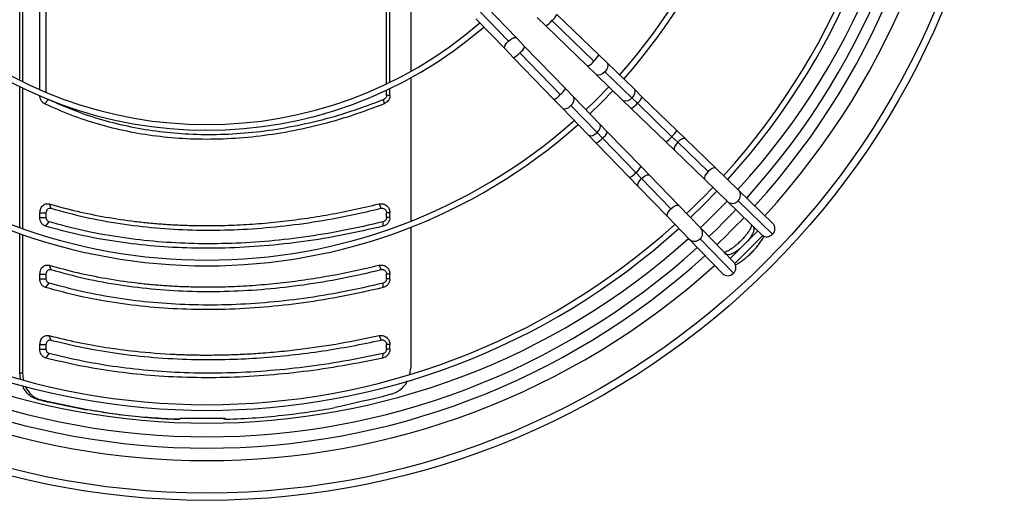
# Model space of a CAD drawing. Units: millimetres. Extents: x 5 to 414, y 3 to 291.
# Drawn here: x 120 to 149, y 212 to 226 of the extents above; entities that cross this region are included whole.
import ezdxf

# ---------------------------------------------------------------- set-up
doc = ezdxf.new("R2010")
doc.units = ezdxf.units.MM

msp = doc.modelspace()

# ---------------------------------------------------------------- linework, layer by layer
at = {"color": 7, "linetype": 'Continuous', "lineweight": 25}
for p, q in [((120.47, 224.251), (120.47, 228.658)), ((130.645, 224.421), (130.645, 228.815)), ((130.742, 224.468), (130.742, 228.815)), ((120.657, 224.171), (120.657, 228.527)), ((119.88, 224.527), (119.88, 227.976)), ((119.96, 228.003), (119.96, 224.488)), ((131.356, 228.247), (131.356, 224.79)), ((133.359, 226.567), (134.221, 225.677)), ((134.455, 225.77), (133.594, 226.66)), ((133.259, 226.335), (134.12, 225.446)), ((135.06, 226.375), (135.317, 226.126)), ((136.724, 225.089), (135.496, 226.278)), ((136.869, 225.273), (135.642, 226.462)), ((135.317, 226.126), (136.545, 224.938)), ((134.704, 225.513), (134.455, 225.77)), ((134.12, 225.446), (134.369, 225.189)), ((135.893, 224.285), (134.704, 225.513)), ((134.369, 225.189), (135.557, 223.961)), ((134.552, 225.334), (135.741, 224.106)), ((137.113, 225.037), (136.869, 225.273)), ((136.545, 224.938), (136.788, 224.702)), ((137.905, 224.271), (137.113, 225.037)), ((131.356, 224.599), (131.356, 220.391)), ((136.788, 224.702), (137.58, 223.935)), ((137.841, 224.008), (137.049, 224.775)), ((119.88, 220.204), (119.88, 224.341)), ((119.96, 224.302), (119.96, 220.176)), ((130.645, 224.084), (130.645, 224.237)), ((130.742, 224.084), (130.742, 224.283)), ((136.128, 224.042), (135.893, 224.285)), ((138.148, 224.035), (137.905, 224.271)), ((120.61, 223.836), (120.726, 223.961)), ((130.575, 223.836), (130.562, 223.961)), ((130.742, 224.084), (130.645, 224.084)), ((135.557, 223.961), (135.793, 223.717)), ((136.895, 223.25), (136.128, 224.042)), ((137.58, 223.935), (137.824, 223.7)), ((138.003, 223.851), (137.841, 224.008)), ((139.161, 223.055), (138.148, 224.035)), ((135.793, 223.717), (136.56, 222.925)), ((136.055, 223.782), (136.822, 222.99)), ((137.824, 223.7), (138.836, 222.719)), ((139.015, 222.871), (138.003, 223.851)), ((137.131, 223.007), (136.895, 223.25)), ((139.418, 222.806), (139.161, 223.055)), ((136.56, 222.925), (136.795, 222.682)), ((136.979, 222.827), (136.822, 222.99)), ((136.979, 222.827), (137.96, 221.815)), ((138.111, 221.994), (137.131, 223.007)), ((139.187, 222.705), (139.015, 222.871)), ((140.308, 221.945), (139.418, 222.806)), ((136.795, 222.682), (137.776, 221.669)), ((138.836, 222.719), (139.093, 222.471)), ((140.077, 221.844), (139.187, 222.705)), ((139.093, 222.471), (139.983, 221.609)), ((138.36, 221.737), (138.111, 221.994)), ((140.97, 221.303), (140.308, 221.945)), ((137.776, 221.669), (138.024, 221.412)), ((138.125, 221.643), (137.96, 221.815)), ((138.125, 221.643), (138.987, 220.754)), ((139.221, 220.847), (138.36, 221.737)), ((139.983, 221.609), (140.645, 220.968)), ((138.024, 221.412), (138.886, 220.523)), ((141.982, 220.324), (140.97, 221.303)), ((120.743, 220.896), (120.795, 220.767)), ((130.418, 220.896), (130.482, 220.767)), ((139.862, 220.185), (139.221, 220.847)), ((140.645, 220.968), (141.658, 219.988)), ((141.972, 220.009), (140.96, 220.989)), ((120.47, 220.5), (120.47, 220.637)), ((120.47, 220.637), (120.657, 220.637)), ((120.47, 220.5), (120.657, 220.5)), ((120.657, 220.5), (120.657, 220.637)), ((130.645, 220.5), (130.645, 220.637)), ((130.742, 220.637), (130.645, 220.637)), ((130.742, 220.5), (130.645, 220.5)), ((130.742, 220.5), (130.742, 220.637)), ((138.886, 220.523), (139.527, 219.86)), ((120.639, 220.241), (120.741, 220.371)), ((130.541, 220.241), (130.545, 220.371)), ((131.356, 220.212), (131.356, 216.084)), ((140.842, 219.173), (139.862, 220.185)), ((141.372, 220.265), (141.395, 220.242)), ((141.395, 220.242), (141.403, 220.234)), ((119.88, 215.941), (119.88, 220.027)), ((119.96, 219.999), (119.96, 215.935)), ((141.538, 220.104), (140.727, 219.292)), ((141.684, 219.967), (140.864, 219.146)), ((139.527, 219.86), (140.507, 218.848)), ((139.842, 219.871), (140.821, 218.858)), ((140.588, 219.435), (140.566, 219.458)), ((140.596, 219.427), (140.588, 219.435)), ((120.743, 219.096), (120.795, 218.967)), ((130.418, 219.096), (130.482, 218.967)), ((120.47, 218.7), (120.47, 218.837)), ((120.47, 218.837), (120.657, 218.837)), ((120.657, 218.7), (120.657, 218.837)), ((130.645, 218.7), (130.645, 218.837)), ((130.742, 218.837), (130.645, 218.837)), ((130.742, 218.7), (130.742, 218.837)), ((120.47, 218.7), (120.657, 218.7)), ((120.639, 218.441), (120.741, 218.571)), ((130.541, 218.441), (130.545, 218.571)), ((130.742, 218.7), (130.645, 218.7)), ((120.738, 217.029), (120.792, 216.899)), ((130.424, 217.029), (130.485, 216.899)), ((120.47, 216.632), (120.47, 216.768)), ((120.47, 216.768), (120.657, 216.768)), ((120.657, 216.632), (120.657, 216.768)), ((130.645, 216.632), (130.645, 216.768)), ((130.742, 216.768), (130.645, 216.768)), ((130.742, 216.632), (130.742, 216.768)), ((120.47, 216.632), (120.657, 216.632)), ((120.645, 216.371), (120.744, 216.502)), ((130.534, 216.371), (130.542, 216.502)), ((130.742, 216.632), (130.645, 216.632)), ((119.88, 215.941), (119.96, 215.935)), ((119.903, 215.757), (119.88, 215.941)), ((119.96, 215.935), (119.981, 215.736)), ((131.329, 215.892), (131.356, 216.084)), ((120.402, 215.155), (120.482, 215.149)), ((120.672, 215.089), (120.73, 215.089)), ((121.804, 214.864), (121.861, 214.864)), ((124.567, 214.571), (124.51, 214.571)), ((125.912, 214.592), (124.586, 214.592)), ((125.932, 214.571), (125.876, 214.571))]:
    msp.add_line(p, q, dxfattribs=at)
at = {"color": 8, "linetype": 'Continuous', "lineweight": 25}
for p, q in [((141.395, 220.242), (141.409, 220.229)), ((141.403, 220.234), (141.418, 220.22)), ((140.588, 219.435), (140.601, 219.422)), ((140.596, 219.427), (140.61, 219.412))]:
    msp.add_line(p, q, dxfattribs=at)
at = {"color": 8, "linetype": 'Continuous', "lineweight": 25, "flags": 128}
for points in [[(134.12, 225.446), (134.111, 225.46), (134.109, 225.502), (134.129, 225.556), (134.168, 225.617), (134.221, 225.677)], [(134.221, 225.677), (134.282, 225.728), (134.344, 225.765), (134.399, 225.783), (134.441, 225.78), (134.455, 225.77)], [(137.113, 225.037), (137.127, 225.018), (137.14, 224.968), (137.13, 224.905), (137.098, 224.838), (137.049, 224.775)], [(137.049, 224.775), (136.987, 224.723), (136.921, 224.689), (136.859, 224.677), (136.808, 224.688), (136.788, 224.702)], [(137.905, 224.271), (137.919, 224.252), (137.932, 224.201), (137.922, 224.138), (137.89, 224.071), (137.841, 224.008)], [(136.055, 223.782), (136.107, 223.843), (136.141, 223.909), (136.153, 223.971), (136.142, 224.023), (136.128, 224.042)], [(137.841, 224.008), (137.779, 223.957), (137.713, 223.923), (137.651, 223.91), (137.6, 223.921), (137.58, 223.935)], [(135.793, 223.717), (135.812, 223.703), (135.863, 223.69), (135.925, 223.7), (135.992, 223.732), (136.055, 223.782)], [(136.822, 222.99), (136.874, 223.051), (136.908, 223.117), (136.92, 223.179), (136.909, 223.231), (136.895, 223.25)], [(136.56, 222.925), (136.579, 222.911), (136.629, 222.898), (136.692, 222.908), (136.759, 222.94), (136.822, 222.99)], [(139.418, 222.806), (139.396, 222.817), (139.354, 222.815), (139.301, 222.794), (139.243, 222.756), (139.187, 222.705)], [(139.187, 222.705), (139.138, 222.647), (139.102, 222.588), (139.082, 222.534), (139.081, 222.492), (139.093, 222.471)], [(140.308, 221.945), (140.293, 221.954), (140.252, 221.955), (140.197, 221.936), (140.136, 221.897), (140.077, 221.844)], [(138.024, 221.412), (138.013, 221.434), (138.015, 221.476), (138.036, 221.529), (138.075, 221.587), (138.125, 221.643)], [(138.125, 221.643), (138.183, 221.692), (138.242, 221.729), (138.296, 221.748), (138.338, 221.749), (138.36, 221.737)], [(140.077, 221.844), (140.025, 221.782), (139.988, 221.72), (139.97, 221.665), (139.974, 221.623), (139.983, 221.609)], [(138.886, 220.523), (138.877, 220.537), (138.875, 220.579), (138.894, 220.633), (138.933, 220.694), (138.987, 220.754)], [(138.987, 220.754), (139.048, 220.805), (139.11, 220.842), (139.165, 220.86), (139.207, 220.857), (139.221, 220.847)], [(141.403, 220.234), (141.423, 220.196), (141.424, 220.143), (141.407, 220.076), (141.372, 219.998), (141.321, 219.913), (141.256, 219.824), (141.242, 219.807)], [(141.023, 219.589), (141.006, 219.575), (140.918, 219.509), (140.832, 219.458), (140.755, 219.423), (140.687, 219.406), (140.634, 219.407), (140.596, 219.427)]]:
    msp.add_lwpolyline(points, dxfattribs=at)
at = {"color": 7, "linetype": 'Continuous', "lineweight": 25, "flags": 128}
for points in [[(136.495, 223.664), (136.781, 223.94), (137.167, 224.336)], [(136.611, 223.544), (136.953, 223.877), (137.287, 224.22)], [(139.563, 220.493), (139.955, 220.875), (140.337, 221.267)]]:
    msp.add_lwpolyline(points, dxfattribs=at)
at = {"color": 7, "linetype": 'Continuous', "lineweight": 25}
for radius in [23.4, 23.186]:
    msp.add_circle((125.371, 235.592), radius, dxfattribs=at)
at = {"color": 8, "linetype": 'Continuous', "lineweight": 25}
for centre, radius, start, end in [((125.371, 235.592), 22.232, 317.4262, 42.0732), ((135.097, 226.568), 0.493, 296.4576, 323.9596), ((135.119, 226.726), 0.585, 310.0984, 333.2039), ((134.262, 225.733), 0.493, 306.0404, 333.5424), ((134.105, 225.711), 0.585, 296.7961, 319.9016), ((136.325, 225.379), 0.493, 296.4576, 323.9596), ((136.347, 225.537), 0.585, 310.0984, 333.2039), ((135.451, 224.505), 0.493, 306.0404, 333.5424), ((135.293, 224.483), 0.585, 296.7961, 319.9016), ((137.601, 224.318), 0.616, 310.6822, 332.6201), ((137.581, 224.169), 0.528, 297.386, 323.0313), ((138.638, 223.319), 0.585, 310.0984, 333.2039), ((136.512, 223.229), 0.616, 297.3799, 319.3178), ((136.661, 223.25), 0.528, 306.9687, 332.614), ((138.617, 223.161), 0.493, 296.4576, 323.9596), ((137.669, 222.214), 0.493, 306.0404, 333.5424), ((137.512, 222.192), 0.585, 296.7961, 319.9016), ((140.807, 221.151), 0.223, 313.1699, 43.0624), ((140.792, 221.133), 0.221, 228.3342, 319.1531), ((139.697, 220.038), 0.221, 310.8469, 41.6658), ((139.679, 220.023), 0.223, 226.9376, 316.8301), ((125.371, 235.592), 22.232, 227.9155, 312.0811)]:
    msp.add_arc(centre, radius, start, end, dxfattribs=at)
at = {"color": 7, "linetype": 'Continuous', "lineweight": 25}
for centre, radius, start, end in [((125.371, 235.459), 21.733, 317.72, 42.28), ((125.371, 235.592), 21.133, 317.511, 41.9693), ((125.371, 235.459), 21.4, 317.7479, 42.2521), ((125.371, 235.459), 20.458, 317.8316, 42.1684), ((125.371, 235.459), 20.625, 317.8162, 42.1838), ((125.371, 235.459), 16.213, 318.3298, 41.6702), ((125.371, 235.459), 16.38, 318.3053, 41.6947), ((125.371, 235.459), 12.4, 229.0684, 310.9316), ((125.371, 235.459), 12.233, 229.1112, 310.8888), ((125.371, 235.459), 16.213, 228.3298, 311.6702), ((125.371, 235.459), 16.38, 228.3053, 311.6947), ((125.371, 235.459), 20.458, 313.4757, 316.5243), ((125.371, 235.592), 21.133, 313.2433, 316.2456), ((125.371, 235.459), 21.4, 313.5019, 316.4981), ((125.371, 235.459), 21.733, 313.5106, 316.4894), ((125.371, 235.459), 20.625, 227.8162, 312.1838), ((125.371, 235.459), 20.458, 227.8316, 312.1684), ((141.819, 220.171), 0.223, 313.1699, 43.0624), ((125.371, 235.592), 21.133, 228.0224, 311.9776), ((141.805, 220.153), 0.221, 228.3342, 319.1531), ((125.371, 235.459), 21.4, 227.7479, 312.2521), ((125.371, 235.459), 21.733, 227.72, 312.28), ((140.677, 219.026), 0.221, 310.8469, 41.6658), ((140.659, 219.011), 0.223, 226.9376, 316.8301), ((202.925, -37.211), 262.624, 105.94357, 106.02321), ((171.047, 424.648), 215.528, 256.40952, 256.4835), ((170.871, 423.593), 214.448, 256.41013, 256.47824)]:
    msp.add_arc(centre, radius, start, end, dxfattribs=at)
for centre, major_axis, ratio, start_param, end_param in [((138.343, 214.191), (30.798, -4.709), 0.06933, 4.111948, 4.156139), ((138.343, 214.191), (30.665, -4.688), 0.06933, 4.111181, 4.155568), ((138.343, 214.03), (30.662, 6.18), 0.089598, 1.813595, 1.857982)]:
    msp.add_ellipse(centre, major_axis=major_axis, ratio=ratio, start_param=start_param, end_param=end_param, dxfattribs=at)
for points, knots in [([(120.61, 223.836), (120.588, 223.85), (120.544, 223.877), (120.5, 223.943), (120.475, 224.014), (120.472, 224.061), (120.47, 224.084)], [0, 0, 0, 0, 0.282121, 0.562678, 0.781464, 1, 1, 1, 1]), ([(130.562, 223.961), (130.239, 223.838), (129.598, 223.594), (128.626, 223.319), (127.664, 223.112), (126.71, 222.98), (125.769, 222.918), (124.86, 222.928), (123.983, 223.005), (123.139, 223.143), (122.312, 223.348), (121.502, 223.614), (120.986, 223.844), (120.726, 223.961)], [0, 0, 0, 0, 0.095839, 0.190182, 0.283309, 0.375554, 0.467291, 0.558874, 0.645464, 0.732576, 0.820527, 0.909592, 1, 1, 1, 1]), ([(130.645, 224.084), (130.644, 224.069), (130.641, 224.04), (130.615, 223.992), (130.582, 223.972), (130.562, 223.961)], [0, 0, 0, 0, 0.282764, 0.561126, 1, 1, 1, 1]), ([(130.742, 224.084), (130.739, 224.055), (130.733, 223.995), (130.691, 223.922), (130.638, 223.867), (130.596, 223.846), (130.575, 223.836)], [0, 0, 0, 0, 0.277797, 0.556455, 0.777982, 1, 1, 1, 1]), ([(130.575, 223.836), (130.256, 223.715), (129.618, 223.473), (128.645, 223.197), (127.668, 222.986), (126.692, 222.849), (125.723, 222.785), (124.786, 222.795), (123.885, 222.875), (123.023, 223.018), (122.187, 223.226), (121.378, 223.493), (120.866, 223.722), (120.61, 223.836)], [0, 0, 0, 0, 0.093363, 0.186729, 0.280061, 0.373371, 0.466675, 0.559969, 0.647947, 0.735927, 0.823937, 0.911971, 1, 1, 1, 1]), ([(120.47, 220.637), (120.476, 220.682), (120.487, 220.772), (120.564, 220.865), (120.655, 220.909), (120.714, 220.901), (120.743, 220.896)], [0, 0, 0, 0, 0.276037, 0.555122, 0.777036, 1, 1, 1, 1]), ([(120.657, 220.637), (120.659, 220.66), (120.665, 220.705), (120.704, 220.751), (120.749, 220.773), (120.779, 220.769), (120.795, 220.767)], [0, 0, 0, 0, 0.274578, 0.55129, 0.772704, 1, 1, 1, 1]), ([(120.743, 220.896), (121.015, 220.822), (121.558, 220.673), (122.402, 220.505), (123.113, 220.399), (123.683, 220.337), (124.102, 220.302), (124.526, 220.277), (124.952, 220.262), (125.471, 220.256), (126.086, 220.268), (126.798, 220.307), (127.516, 220.373), (128.237, 220.465), (128.961, 220.582), (129.688, 220.723), (130.174, 220.839), (130.418, 220.896)], [0, 0, 0, 0, 0.093694, 0.186835, 0.279923, 0.324023, 0.368061, 0.412057, 0.456029, 0.499997, 0.571371, 0.642788, 0.71433, 0.785671, 0.856818, 0.928235, 1, 1, 1, 1]), ([(120.795, 220.767), (121.127, 220.676), (121.787, 220.497), (122.817, 220.31), (123.865, 220.183), (124.933, 220.122), (126.015, 220.124), (127.109, 220.189), (128.216, 220.316), (129.343, 220.502), (130.101, 220.678), (130.482, 220.767)], [0, 0, 0, 0, 0.114233, 0.226768, 0.338129, 0.448771, 0.559116, 0.667808, 0.777229, 0.887789, 1, 1, 1, 1]), ([(130.418, 220.896), (130.462, 220.9), (130.551, 220.909), (130.662, 220.84), (130.729, 220.743), (130.738, 220.673), (130.742, 220.637)], [0, 0, 0, 0, 0.282577, 0.563179, 0.782381, 1, 1, 1, 1]), ([(130.482, 220.767), (130.504, 220.769), (130.549, 220.773), (130.605, 220.739), (130.639, 220.691), (130.643, 220.655), (130.645, 220.637)], [0, 0, 0, 0, 0.281514, 0.56348, 0.78109, 1, 1, 1, 1]), ([(120.639, 220.241), (120.613, 220.252), (120.561, 220.275), (120.507, 220.345), (120.476, 220.422), (120.472, 220.474), (120.47, 220.5)], [0, 0, 0, 0, 0.283745, 0.564216, 0.782502, 1, 1, 1, 1]), ([(120.741, 220.371), (120.728, 220.376), (120.702, 220.388), (120.675, 220.423), (120.659, 220.462), (120.657, 220.487), (120.657, 220.5)], [0, 0, 0, 0, 0.2830894, 0.5686977, 0.7859322, 1, 1, 1, 1]), ([(130.742, 220.5), (130.738, 220.467), (130.731, 220.401), (130.68, 220.321), (130.614, 220.266), (130.565, 220.249), (130.541, 220.241)], [0, 0, 0, 0, 0.276337, 0.555123, 0.776229, 1, 1, 1, 1]), ([(130.645, 220.5), (130.644, 220.484), (130.64, 220.451), (130.614, 220.411), (130.582, 220.383), (130.557, 220.375), (130.545, 220.371)], [0, 0, 0, 0, 0.272239, 0.554371, 0.777321, 1, 1, 1, 1]), ([(130.541, 220.241), (130.151, 220.151), (129.372, 219.972), (128.206, 219.782), (127.048, 219.652), (125.904, 219.589), (124.786, 219.591), (123.697, 219.658), (122.644, 219.788), (121.619, 219.977), (120.966, 220.153), (120.639, 220.241)], [0, 0, 0, 0, 0.112009, 0.223995, 0.335997, 0.447992, 0.560007, 0.670002, 0.780004, 0.88999, 1, 1, 1, 1]), ([(130.545, 220.371), (130.151, 220.28), (129.37, 220.1), (128.209, 219.911), (127.068, 219.784), (125.949, 219.722), (124.856, 219.724), (123.79, 219.789), (122.75, 219.917), (121.727, 220.104), (121.072, 220.281), (120.741, 220.371)], [0, 0, 0, 0, 0.11431, 0.226872, 0.338185, 0.448767, 0.559115, 0.667753, 0.777122, 0.887714, 1, 1, 1, 1]), ([(141.361, 220.276), (141.361, 220.275), (141.359, 220.267), (141.347, 220.234), (141.321, 220.179), (141.281, 220.11), (141.229, 220.032), (141.164, 219.948), (141.089, 219.862), (141.007, 219.778), (140.921, 219.699), (140.834, 219.628), (140.75, 219.568), (140.673, 219.521), (140.61, 219.489), (140.57, 219.474), (140.557, 219.47), (140.554, 219.47)], [0, 0, 0, 0, 0.000869, 0.063953, 0.132052, 0.204642, 0.280707, 0.359199, 0.439234, 0.520115, 0.601267, 0.682043, 0.761846, 0.839998, 0.915655, 0.980391, 1, 1, 1, 1]), ([(140.884, 219.107), (140.913, 219.123), (140.979, 219.159), (141.083, 219.232), (141.193, 219.318), (141.3, 219.412), (141.402, 219.513), (141.497, 219.618), (141.584, 219.726), (141.66, 219.836), (141.707, 219.909), (141.724, 219.946), (141.725, 219.946)], [0, 0, 0, 0, 0.0935344, 0.2095326, 0.3230183, 0.4350974, 0.5465584, 0.658029, 0.7699349, 0.8829464, 0.9979907, 1, 1, 1, 1]), ([(120.47, 218.837), (120.476, 218.882), (120.487, 218.972), (120.564, 219.065), (120.655, 219.109), (120.714, 219.101), (120.743, 219.096)], [0, 0, 0, 0, 0.276037, 0.555122, 0.777036, 1, 1, 1, 1]), ([(120.743, 219.096), (121.015, 219.022), (121.558, 218.873), (122.402, 218.705), (123.113, 218.599), (123.683, 218.537), (124.102, 218.502), (124.526, 218.477), (124.952, 218.462), (125.471, 218.456), (126.086, 218.468), (126.798, 218.507), (127.516, 218.573), (128.237, 218.665), (128.961, 218.782), (129.688, 218.923), (130.174, 219.039), (130.418, 219.096)], [0, 0, 0, 0, 0.093694, 0.186835, 0.279923, 0.324023, 0.368061, 0.412057, 0.456029, 0.499997, 0.571371, 0.642788, 0.71433, 0.785671, 0.856818, 0.928235, 1, 1, 1, 1]), ([(130.418, 219.096), (130.462, 219.1), (130.551, 219.109), (130.662, 219.04), (130.729, 218.943), (130.738, 218.873), (130.742, 218.837)], [0, 0, 0, 0, 0.2825768, 0.5631785, 0.782381, 1, 1, 1, 1]), ([(120.657, 218.837), (120.659, 218.86), (120.665, 218.905), (120.704, 218.951), (120.749, 218.973), (120.779, 218.969), (120.795, 218.967)], [0, 0, 0, 0, 0.274578, 0.55129, 0.772704, 1, 1, 1, 1]), ([(120.795, 218.967), (121.127, 218.876), (121.787, 218.697), (122.817, 218.51), (123.865, 218.383), (124.933, 218.322), (126.015, 218.324), (127.109, 218.389), (128.216, 218.516), (129.343, 218.702), (130.101, 218.878), (130.482, 218.967)], [0, 0, 0, 0, 0.114233, 0.226768, 0.338129, 0.448771, 0.559116, 0.667808, 0.777229, 0.887789, 1, 1, 1, 1]), ([(130.482, 218.967), (130.504, 218.969), (130.549, 218.973), (130.605, 218.939), (130.639, 218.891), (130.643, 218.855), (130.645, 218.837)], [0, 0, 0, 0, 0.281514, 0.56348, 0.78109, 1, 1, 1, 1]), ([(120.639, 218.441), (120.613, 218.452), (120.561, 218.475), (120.507, 218.545), (120.476, 218.622), (120.472, 218.674), (120.47, 218.7)], [0, 0, 0, 0, 0.283745, 0.564216, 0.782502, 1, 1, 1, 1]), ([(130.541, 218.441), (130.151, 218.351), (129.372, 218.172), (128.206, 217.982), (127.048, 217.852), (125.904, 217.789), (124.786, 217.791), (123.697, 217.858), (122.644, 217.988), (121.619, 218.177), (120.966, 218.353), (120.639, 218.441)], [0, 0, 0, 0, 0.112009, 0.223995, 0.335997, 0.447992, 0.560007, 0.670002, 0.780004, 0.88999, 1, 1, 1, 1]), ([(120.741, 218.571), (120.728, 218.576), (120.702, 218.588), (120.675, 218.623), (120.659, 218.662), (120.657, 218.687), (120.657, 218.7)], [0, 0, 0, 0, 0.283089, 0.568698, 0.785932, 1, 1, 1, 1]), ([(130.545, 218.571), (130.151, 218.48), (129.37, 218.3), (128.209, 218.111), (127.068, 217.984), (125.949, 217.922), (124.856, 217.924), (123.79, 217.989), (122.75, 218.117), (121.727, 218.304), (121.072, 218.481), (120.741, 218.571)], [0, 0, 0, 0, 0.11431, 0.226872, 0.338185, 0.448767, 0.559115, 0.667753, 0.777122, 0.887714, 1, 1, 1, 1]), ([(130.742, 218.7), (130.738, 218.667), (130.731, 218.601), (130.68, 218.521), (130.614, 218.466), (130.565, 218.449), (130.541, 218.441)], [0, 0, 0, 0, 0.276337, 0.555123, 0.776229, 1, 1, 1, 1]), ([(130.645, 218.7), (130.644, 218.684), (130.64, 218.651), (130.614, 218.611), (130.582, 218.583), (130.557, 218.575), (130.545, 218.571)], [0, 0, 0, 0, 0.272239, 0.554371, 0.777321, 1, 1, 1, 1]), ([(120.47, 216.768), (120.476, 216.813), (120.486, 216.902), (120.561, 216.994), (120.65, 217.039), (120.709, 217.033), (120.738, 217.029)], [0, 0, 0, 0, 0.2760871, 0.5551526, 0.7770265, 1, 1, 1, 1]), ([(120.738, 217.029), (121.011, 216.962), (121.556, 216.829), (122.402, 216.679), (123.359, 216.552), (124.097, 216.495), (124.598, 216.474), (124.754, 216.468), (124.91, 216.464), (125.067, 216.461), (125.225, 216.459), (125.415, 216.459), (125.639, 216.46), (125.897, 216.465), (126.156, 216.473), (126.415, 216.484), (126.676, 216.498), (127.056, 216.523), (127.557, 216.566), (128.342, 216.655), (129.298, 216.796), (130.048, 216.951), (130.424, 217.029)], [0, 0, 0, 0, 0.093712, 0.186873, 0.279949, 0.403264, 0.419391, 0.435514, 0.451636, 0.467755, 0.483873, 0.499992, 0.5261, 0.552211, 0.578326, 0.60445, 0.630585, 0.656735, 0.71845, 0.77997, 0.889619, 1, 1, 1, 1]), ([(130.424, 217.029), (130.468, 217.032), (130.556, 217.038), (130.664, 216.969), (130.73, 216.873), (130.738, 216.803), (130.742, 216.768)], [0, 0, 0, 0, 0.28261, 0.563176, 0.782363, 1, 1, 1, 1]), ([(120.657, 216.768), (120.659, 216.791), (120.665, 216.835), (120.702, 216.881), (120.747, 216.904), (120.777, 216.9), (120.792, 216.899)], [0, 0, 0, 0, 0.274572, 0.551269, 0.772691, 1, 1, 1, 1]), ([(120.792, 216.899), (121.105, 216.823), (121.736, 216.669), (122.747, 216.5), (123.809, 216.381), (124.916, 216.322), (125.96, 216.324), (126.942, 216.373), (127.852, 216.455), (128.746, 216.572), (129.624, 216.717), (130.197, 216.838), (130.485, 216.899)], [0, 0, 0, 0, 0.107256, 0.216145, 0.332413, 0.446916, 0.561235, 0.651213, 0.742049, 0.832097, 0.915462, 1, 1, 1, 1]), ([(130.485, 216.899), (130.5, 216.9), (130.53, 216.904), (130.573, 216.89), (130.611, 216.863), (130.639, 216.821), (130.643, 216.786), (130.645, 216.768)], [0, 0, 0, 0, 0.193202, 0.381159, 0.568005, 0.783345, 1, 1, 1, 1]), ([(120.645, 216.371), (120.618, 216.382), (120.564, 216.404), (120.508, 216.474), (120.476, 216.553), (120.472, 216.606), (120.47, 216.632)], [0, 0, 0, 0, 0.283766, 0.564262, 0.78254, 1, 1, 1, 1]), ([(120.744, 216.502), (120.731, 216.507), (120.704, 216.518), (120.676, 216.553), (120.659, 216.593), (120.658, 216.619), (120.657, 216.632)], [0, 0, 0, 0, 0.283481, 0.568287, 0.785783, 1, 1, 1, 1]), ([(130.542, 216.502), (130.155, 216.422), (129.382, 216.263), (128.228, 216.094), (127.084, 215.979), (125.954, 215.922), (124.85, 215.924), (123.774, 215.984), (122.732, 216.1), (121.717, 216.267), (121.068, 216.423), (120.744, 216.502)], [0, 0, 0, 0, 0.112005, 0.223991, 0.335999, 0.447999, 0.559997, 0.67, 0.780008, 0.889995, 1, 1, 1, 1]), ([(130.742, 216.632), (130.738, 216.598), (130.731, 216.531), (130.677, 216.45), (130.61, 216.395), (130.56, 216.379), (130.534, 216.371)], [0, 0, 0, 0, 0.276275, 0.555066, 0.776196, 1, 1, 1, 1]), ([(130.645, 216.632), (130.644, 216.615), (130.64, 216.582), (130.613, 216.541), (130.579, 216.514), (130.554, 216.506), (130.542, 216.502)], [0, 0, 0, 0, 0.272411, 0.553712, 0.777011, 1, 1, 1, 1]), ([(130.534, 216.371), (130.144, 216.291), (129.363, 216.131), (128.198, 215.962), (127.043, 215.846), (125.903, 215.789), (124.788, 215.791), (123.702, 215.851), (122.651, 215.967), (121.626, 216.135), (120.972, 216.293), (120.645, 216.371)], [0, 0, 0, 0, 0.112005, 0.223992, 0.336, 0.448, 0.559997, 0.67, 0.780007, 0.889995, 1, 1, 1, 1]), ([(120.402, 215.155), (120.348, 215.173), (120.24, 215.209), (120.102, 215.327), (120.004, 215.448), (119.972, 215.539), (119.962, 215.568)], [0, 0, 0, 0, 0.289692, 0.579421, 0.869187, 1, 1, 1, 1]), ([(120.042, 215.547), (120.042, 215.545), (120.063, 215.48), (120.146, 215.364), (120.291, 215.216), (120.418, 215.172), (120.482, 215.149)], [0, 0, 0, 0, 0.008401, 0.304035, 0.652048, 1, 1, 1, 1]), ([(130.785, 215.311), (130.844, 215.332), (130.964, 215.376), (131.113, 215.496), (131.215, 215.607), (131.247, 215.684), (131.255, 215.702)], [0, 0, 0, 0, 0.302952, 0.606013, 0.909191, 1, 1, 1, 1]), ([(124.51, 214.571), (124.252, 214.583), (123.736, 214.606), (123.03, 214.676), (122.385, 214.761), (121.998, 214.829), (121.804, 214.864)], [0, 0, 0, 0, 0.278064, 0.557314, 0.777958, 1, 1, 1, 1]), ([(121.861, 214.864), (122.108, 214.821), (122.6, 214.735), (123.303, 214.653), (123.958, 214.597), (124.364, 214.579), (124.567, 214.571)], [0, 0, 0, 0, 0.282345, 0.562544, 0.7816, 1, 1, 1, 1]), ([(125.932, 214.571), (126.224, 214.584), (126.809, 214.611), (127.638, 214.692), (128.411, 214.792), (128.888, 214.873), (129.127, 214.914)], [0, 0, 0, 0, 0.277888, 0.557031, 0.777724, 1, 1, 1, 1]), ([(124.586, 214.592), (124.582, 214.588), (124.576, 214.581), (124.569, 214.574), (124.567, 214.571)], [0, 0, 0, 0, 0.56, 1, 1, 1, 1]), ([(125.876, 214.571), (125.872, 214.575), (125.865, 214.582), (125.859, 214.589), (125.856, 214.592)], [0, 0, 0, 0, 0.56, 1, 1, 1, 1]), ([(125.932, 214.571), (125.928, 214.575), (125.922, 214.582), (125.915, 214.589), (125.912, 214.592)], [0, 0, 0, 0, 0.56, 1, 1, 1, 1])]:
    msp.add_open_spline(points, degree=3, knots=knots, dxfattribs=at)

doc.saveas('drawing.dxf')
